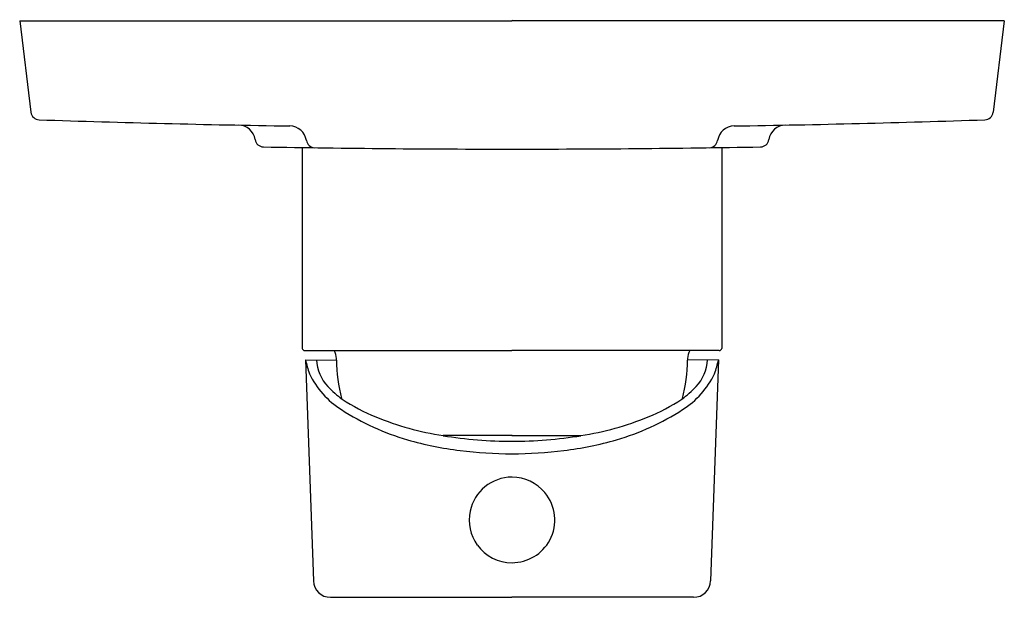
# Model space of a CAD drawing. Extents: x 3544.76 to 3549.29, y 141.27 to 143.93.
import ezdxf

# ---------------------------------------------------------------- set-up
doc = ezdxf.new("R2010")
doc.units = 0
doc.header["$LTSCALE"] = 0.64311
doc.layers.get('0').update_dxf_attribs({"color": 255, "linetype": 'CONTINUOUS'})
doc.layers.get('DEFPOINTS').update_dxf_attribs({"linetype": 'CONTINUOUS'})
doc.styles.get("Standard").update_dxf_attribs({"font": 'txt', "width": 0.8})

msp = doc.modelspace()

# ---------------------------------------------------------------- linework, layer by layer
for p, q in [((3544.7607, 143.9215), (3547.0245, 143.9215)), ((3544.7607, 143.9215), (3544.8125, 143.5003)), ((3549.2883, 143.9215), (3547.0245, 143.9215)), ((3549.2883, 143.9215), (3549.2366, 143.5003)), ((3546.06, 143.3394), (3546.06, 142.4137)), ((3547.9891, 143.3394), (3547.9891, 142.4137)), ((3546.0712, 142.4039), (3547.0245, 142.4039)), ((3547.9779, 142.4039), (3547.0245, 142.4039)), ((3546.075, 142.3606), (3546.1112, 141.3444)), ((3546.075, 142.3606), (3546.2171, 142.3603)), ((3547.974, 142.3606), (3547.832, 142.3603)), ((3547.974, 142.3606), (3547.9379, 141.3444)), ((3547.0248, 142.0121), (3546.7075, 142.0121)), ((3547.0243, 142.0121), (3547.0245, 142.0121)), ((3547.0243, 142.0121), (3547.3415, 142.0121)), ((3546.1899, 141.2681), (3547.0245, 141.2681)), ((3547.8591, 141.2681), (3547.0245, 141.2681))]:
    msp.add_line(p, q)
for centre, radius, start, end in [((3544.8516, 143.5051), 0.0394, 187, 268.0861), ((3549.1975, 143.5051), 0.0394, 271.9139, 353), ((3547.0245, 208.5326), 65.1032, 268.086102, 269.100476), ((3545.7654, 143.3629), 0.0787, 8.5116, 88.9435), ((3546.0014, 143.3588), 0.0785, 8.6822, 89.2342), ((3548.0476, 143.3588), 0.0785, 90.7658, 171.3178), ((3547.0245, 208.5326), 65.1032, 270.899524, 271.913898), ((3548.2836, 143.3629), 0.0787, 91.0565, 171.4884), ((3545.8822, 143.3804), 0.0394, 188.5116, 268.9955), ((3546.1184, 143.3772), 0.0399, 189.4241, 268.5231), ((3547.9306, 143.3772), 0.0399, 271.4769, 350.5759), ((3548.1669, 143.3804), 0.0394, 271.0045, 351.4884), ((3547.0245, 208.5328), 65.2018, 268.995495, 270), ((3547.0245, 208.5328), 65.2018, 270, 271.004505), ((3546.0707, 142.4147), 0.0108, 185.4334, 272.4454), ((3546.1289, 142.3631), 0.088, 2.2263, 27.5938), ((3547.9201, 142.3631), 0.088, 152.4062, 177.7737), ((3547.9783, 142.4147), 0.0108, 267.5546, 354.5666), ((3546.8154, 142.536), 0.7609, 193.3314, 198.2834), ((3546.3131, 142.3679), 0.187, 182.2498, 223.7613), ((3545.8935, 142.354), 0.3236, 1.1111, 2.2263), ((3547.0196, 142.3758), 0.8027, 181.1111, 193.9265), ((3547.0295, 142.3758), 0.8027, 346.0735, 358.8889), ((3548.1555, 142.354), 0.3236, 177.7737, 178.8889), ((3547.7359, 142.3679), 0.187, 316.2387, 357.7502), ((3547.2337, 142.536), 0.7609, 341.7166, 346.6686), ((3546.4526, 142.47), 0.399, 205.6426, 237.8485), ((3547.5964, 142.47), 0.399, 302.1515, 334.3574), ((3546.4675, 142.4988), 0.3892, 221.9644, 234.9248), ((3547.5816, 142.4988), 0.3892, 305.0752, 318.0356), ((3546.7617, 142.9691), 0.9436, 236.713, 247.3635), ((3547.2874, 142.9691), 0.9436, 292.6365, 303.287), ((3546.8702, 143.1083), 1.1617, 237.165, 253.6996), ((3547.1788, 143.1083), 1.1617, 286.3004, 302.835), ((3546.9292, 143.4056), 1.411, 247.9068, 260.9613), ((3547.1198, 143.4056), 1.411, 279.0387, 292.0932), ((3546.9614, 143.42), 1.4865, 253.6996, 263.2122), ((3547.0211, 143.9329), 1.9463, 260.7289, 270.1017), ((3547.028, 143.9329), 1.9463, 269.8983, 279.2711), ((3547.0877, 143.42), 1.4865, 276.7878, 286.3004), ((3547.0234, 143.8098), 1.881, 262.74, 270.0354), ((3547.0257, 143.8098), 1.881, 269.9646, 277.26), ((3547.0247, 141.6241), 0.1971, 90.0479, 168.1964), ((3547.0247, 141.6245), 0.1966, 39.839, 90.0395), ((3547.0244, 141.6243), 0.197, 332.0146, 39.839), ((3547.0242, 141.6242), 0.1966, 168.1967, 215.9486), ((3547.0246, 141.6242), 0.1968, 269.9858, 332.0146), ((3547.0246, 141.6245), 0.197, 215.9486, 269.9858), ((3546.1899, 141.3469), 0.0788, 181.8203, 270.0164), ((3547.8592, 141.3469), 0.0788, 269.9836, 358.1797)]:
    msp.add_arc(centre, radius, start, end)

# ---------------------------------------------------------------- texts
at = {"layer": 'DEFPOINTS'}
for tag, p, s in [('TRADENAME', (3547.0248, 143.9239), 'SINGILIER'), ('MODELNUMBER', (3547.0248, 143.9256), 'K-10879IN-4'), ('PRODUCT', (3547.0248, 143.9222), 'VALVE TRIM')]:
    msp.add_attdef(tag, p, s, height=0.001, dxfattribs=at)

doc.saveas('drawing.dxf')
